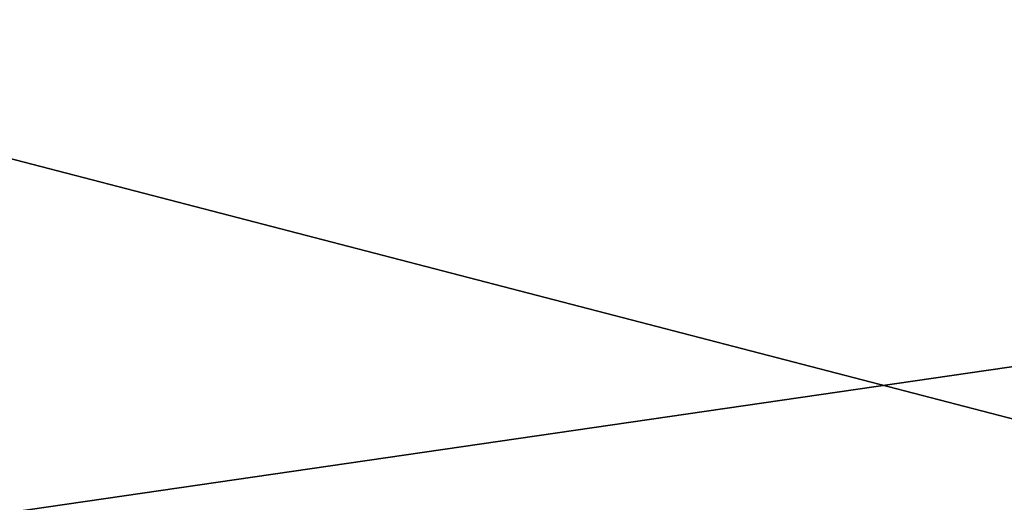
# Model space of a CAD drawing. Units: millimetres. Extents: x -22 to 89, y 0 to 70.
# Drawn here: x -14 to -12, y 68 to 69 of the extents above; entities that cross this region are included whole.
import ezdxf

# ---------------------------------------------------------------- set-up
doc = ezdxf.new("R2010")
doc.units = ezdxf.units.MM
doc.header["$LTSCALE"] = 65.185185
doc.layers.add('232', color=7, linetype='CONTINUOUS')
doc.layers.add('520', color=7, linetype='CONTINUOUS')

msp = doc.modelspace()

# ---------------------------------------------------------------- linework, layer by layer
at = {"layer": '232', "color": 7, "linetype": 'CONTINUOUS'}
for points in [[(-15.0857, 68.9087, 137.6252), (-9.8275, 69.2551, 134.354), (-8.0791, 68.746, 132.221), (-15.0857, 68.9087, 137.6252)], [(-10.6598, 67.7591, 166.8476), (-15.0861, 68.9088, 162.3744), (-17.4648, 67.9233, 159.6147), (-10.6598, 67.7591, 166.8476)], [(-8.0796, 68.7461, 167.7787), (-15.0861, 68.9088, 162.3744), (-10.6598, 67.7591, 166.8476), (-8.0796, 68.7461, 167.7787)], [(-15.0857, 68.9087, 137.6252), (-8.0791, 68.746, 132.221), (-14.3271, 67.8376, 136.1363), (-15.0857, 68.9087, 137.6252)], [(-14.3271, 67.8376, 136.1363), (-8.0791, 68.746, 132.221), (-10.4249, 67.755, 133.0061), (-14.3271, 67.8376, 136.1363)]]:
    msp.add_3dface(points, dxfattribs=at)
at = {"layer": '520', "color": 7, "linetype": 'CONTINUOUS'}
for points in [[(-15.0857, 68.9087, -12.3748), (-9.8275, 69.2551, -15.646), (-8.0791, 68.746, -17.779), (-15.0857, 68.9087, -12.3748)], [(-10.6598, 67.7591, 16.8476), (-15.0861, 68.9088, 12.3744), (-17.4648, 67.9233, 9.6147), (-10.6598, 67.7591, 16.8476)], [(-8.0796, 68.7461, 17.7787), (-15.0861, 68.9088, 12.3744), (-10.6598, 67.7591, 16.8476), (-8.0796, 68.7461, 17.7787)], [(-15.0857, 68.9087, -12.3748), (-8.0791, 68.746, -17.779), (-14.3271, 67.8376, -13.8637), (-15.0857, 68.9087, -12.3748)], [(-14.3271, 67.8376, -13.8637), (-8.0791, 68.746, -17.779), (-10.4249, 67.755, -16.9939), (-14.3271, 67.8376, -13.8637)]]:
    msp.add_3dface(points, dxfattribs=at)

doc.saveas('drawing.dxf')
